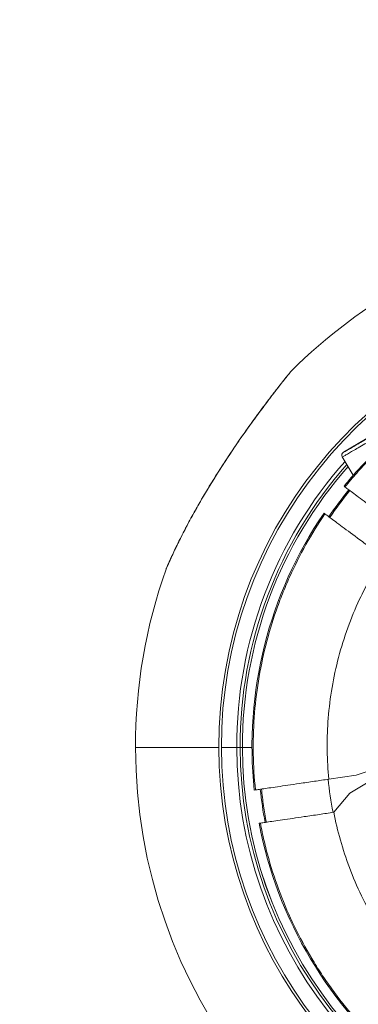
# Model space of a CAD drawing. Units: millimetres. Extents: x 38122 to 56180, y 69866 to 81049.
# Drawn here: x 44558 to 44609, y 76834 to 76980 of the extents above; entities that cross this region are included whole.
import ezdxf

# ---------------------------------------------------------------- set-up
doc = ezdxf.new("R2010")
doc.units = ezdxf.units.MM
doc.styles.get("Standard").update_dxf_attribs({"font": 'arial.ttf'})
doc.dimstyles.new('ISO-25', dxfattribs={"dimtxt": 2.5, "dimasz": 2.5, "dimexe": 1.25, "dimexo": 0.625, "dimtad": 1, "dimtxsty": 'Standard', "dimcen": 2.5, "dimadec": 0, "dimazin": 0, "dimtfac": 1, "dimtmove": 0, "dimatfit": 3, "dimfxl": 1, "dimarcsym": 0})

# ---------------------------------------------------------------- blocks, each defined once
blk = doc.blocks.new('*D16')
at = {"color": 0, "lineweight": -2, "transparency": 16777216}
for p, q in [((38615.3, 80380.2), (38574.05, 80380.2)), ((38575.3, 80310.2), (38575.3, 69935.98)), ((38615.3, 69865.98), (38574.05, 69865.98))]:
    blk.add_line(p, q, dxfattribs=at)
at = {"color": 0, "transparency": 16777216}
for points in [[(38563.63, 80310.2), (38586.96, 80310.2), (38575.3, 80380.2)], [(38563.63, 69935.98), (38586.96, 69935.98), (38575.3, 69865.98)]]:
    blk.add_solid(points, dxfattribs=at)
at = {"layer": 'Defpoints', "color": 0, "transparency": 16777216}
for p in [(44654.65, 80380.2), (38575.3, 69865.98), (50490.63, 69865.98)]:
    blk.add_point(p, dxfattribs=at)
at = {"color": 0, "transparency": 16777216, "insert": (38331.91, 75123.09), "char_height": 320, "attachment_point": 5, "rotation": 90}
blk.add_mtext('1050', dxfattribs=at)

msp = doc.modelspace()

# ---------------------------------------------------------------- linework, layer by layer
at = {"color": 0, "linetype": 'Continuous', "lineweight": 0}
for p, q in [((44606.736, 76915.876), (44638.495, 76934.858)), ((44606.736, 76915.876), (44606.736, 76915.876)), ((44606.563, 76915.19), (44608.198, 76912.455)), ((44606.819, 76910.808), (44606.961, 76910.702)), ((44603.978, 76906.689), (44603.835, 76906.796)), ((44575.717, 76871.826), (44588.14, 76871.851)), ((44575.717, 76871.826), (44588.14, 76871.851)), ((44590.816, 76871.856), (44588.527, 76871.851)), ((44590.816, 76871.856), (44588.527, 76871.851)), ((44591.315, 76871.857), (44590.816, 76871.856)), ((44590.816, 76871.856), (44591.315, 76871.857)), ((44591.656, 76871.858), (44591.315, 76871.857)), ((44591.656, 76871.858), (44591.315, 76871.857)), ((44593.088, 76871.861), (44591.656, 76871.858)), ((44593.088, 76871.861), (44591.656, 76871.858)), ((44593.272, 76871.861), (44593.272, 76871.861)), ((44593.272, 76871.861), (44593.272, 76871.861)), ((44608.617, 76867.715), (44613.62, 76869.354)), ((44608.617, 76867.715), (44604.551, 76867.117)), ((44607.671, 76865.049), (44611.892, 76867.577)), ((44608.648, 76867.72), (44608.617, 76867.715)), ((44608.648, 76867.72), (44608.648, 76867.725)), ((44593.432, 76865.482), (44593.613, 76865.509)), ((44607.671, 76865.049), (44605.278, 76862.17)), ((44594.341, 76860.562), (44594.159, 76860.535))]:
    msp.add_line(p, q, dxfattribs=at)
for radius, start, end in [(79.122, 102.79422, 134.96901), (66.699, 102.33646, 180.11562), (66.312, 102.31944, 180.11562), (64.023, 138.38523, 180.11562), (63.523, 138.52745, 180.11562), (63.183, 138.62584, 180.11562), (63.182, 138.62604, 180.11562), (61.75, 139.05214, 141.04532), (60.85, 141.01098, 145.72026), (61.75, 145.68592, 186.04532), (79.122, 160.45278, 180.11562), (79.122, 180.11562, 255.55432), (66.699, 180.11562, 255.63603), (66.312, 180.11562, 255.63906), (64.023, 180.11562, 255.65778), (63.523, 180.11562, 255.66204), (63.183, 180.11562, 255.66499), (63.182, 180.11562, 255.66499), (60.85, 186.01098, 190.72026), (61.75, 190.68592, 231.04532)]:
    msp.add_arc((44654.838, 76871.985), radius, start, end, dxfattribs=at)
for centre, major_axis, ratio, start_param, end_param in [((44599.09, 76927.38), (-0.39, 0.313), 0.9518514, -0.1110121, 0.0000001), ((44655.251, 76872.046), (7.466, -50.768), 0.9945219, -1.6195355, -1.5220572)]:
    msp.add_ellipse(centre, major_axis=major_axis, ratio=ratio, start_param=start_param, end_param=end_param, dxfattribs=at)
at = {"color": 0, "linetype": 'Continuous', "lineweight": 0, "extrusion": (0, 0, -1)}
for centre, major_axis, ratio, start_param, end_param in [((44606.992, 76915.447), (-0.429, -0.257), 0.9999863, 0, 1.5707963), ((44654.714, 76871.794), (-8.844, 60.16), 0.9960329, -0.8248765, -0.7424618), ((44654.382, 76871.918), (-8.794, 59.802), 0.9960335, -1.5707963, -1.5294247), ((44654.382, 76871.918), (-8.794, 59.802), 0.9960335, -1.6121679, -1.5707964)]:
    msp.add_ellipse(centre, major_axis=major_axis, ratio=ratio, start_param=start_param, end_param=end_param, dxfattribs=at)
at = {"color": 0, "linetype": 'Continuous', "lineweight": 0}
for points, knots in [([(44606.736, 76915.876), (44606.738, 76915.873), (44606.775, 76915.891), (44606.844, 76915.927), (44606.913, 76915.964), (44607.013, 76916.02), (44607.142, 76916.092), (44607.142, 76916.093), (44607.142, 76916.093), (44607.142, 76916.093), (44607.272, 76916.165), (44607.43, 76916.256), (44607.617, 76916.363), (44607.617, 76916.363), (44607.617, 76916.363), (44607.617, 76916.363), (44607.804, 76916.471), (44608.021, 76916.596), (44608.264, 76916.738), (44608.265, 76916.738), (44608.265, 76916.738), (44608.266, 76916.738), (44608.752, 76917.021), (44609.341, 76917.365), (44610.046, 76917.779), (44610.048, 76917.78), (44610.05, 76917.781), (44610.051, 76917.782), (44610.403, 76917.989), (44610.785, 76918.214), (44611.201, 76918.459), (44611.204, 76918.461), (44611.206, 76918.462), (44611.209, 76918.463), (44611.415, 76918.585), (44611.631, 76918.713), (44611.852, 76918.843), (44611.855, 76918.845), (44611.858, 76918.846), (44611.861, 76918.848), (44612.081, 76918.979), (44612.308, 76919.113), (44612.541, 76919.25), (44612.544, 76919.252), (44612.548, 76919.254), (44612.551, 76919.256), (44613.491, 76919.812), (44614.522, 76920.423), (44615.597, 76921.062), (44615.603, 76921.065), (44615.608, 76921.068), (44615.614, 76921.071), (44616.148, 76921.389), (44616.693, 76921.712), (44617.241, 76922.038), (44617.247, 76922.041), (44617.254, 76922.045), (44617.26, 76922.049), (44617.808, 76922.374), (44618.359, 76922.702), (44618.911, 76923.03), (44618.918, 76923.034), (44618.925, 76923.038), (44618.933, 76923.042), (44620.042, 76923.701), (44621.152, 76924.361), (44622.238, 76925.005), (44622.247, 76925.01), (44622.255, 76925.015), (44622.264, 76925.02), (44622.801, 76925.34), (44623.332, 76925.654), (44623.861, 76925.968), (44623.87, 76925.973), (44623.879, 76925.979), (44623.888, 76925.984), (44624.415, 76926.297), (44624.942, 76926.61), (44625.476, 76926.927), (44625.486, 76926.933), (44625.496, 76926.938), (44625.506, 76926.944), (44626.039, 76927.261), (44626.58, 76927.582), (44627.144, 76927.917), (44627.155, 76927.924), (44627.166, 76927.93), (44627.177, 76927.937), (44627.453, 76928.101), (44627.735, 76928.269), (44628.027, 76928.442), (44628.039, 76928.45), (44628.051, 76928.457), (44628.063, 76928.464), (44628.216, 76928.555), (44628.372, 76928.648), (44628.529, 76928.741), (44628.673, 76928.827), (44628.817, 76928.913), (44628.962, 76929), (44628.975, 76929.008), (44628.988, 76929.016), (44629.002, 76929.023), (44629.305, 76929.204), (44629.611, 76929.387), (44629.92, 76929.572), (44629.934, 76929.58), (44629.948, 76929.589), (44629.961, 76929.597), (44630.27, 76929.781), (44630.566, 76929.959), (44630.855, 76930.133), (44630.868, 76930.141), (44630.882, 76930.149), (44630.895, 76930.157), (44631.183, 76930.329), (44631.464, 76930.498), (44631.727, 76930.656), (44631.739, 76930.664), (44631.752, 76930.671), (44631.764, 76930.679), (44632.025, 76930.836), (44632.271, 76930.984), (44632.504, 76931.125), (44632.515, 76931.132), (44632.527, 76931.139), (44632.538, 76931.145), (44632.77, 76931.285), (44632.99, 76931.418), (44633.195, 76931.543), (44633.206, 76931.549), (44633.216, 76931.555), (44633.226, 76931.562), (44633.43, 76931.685), (44633.621, 76931.801), (44633.802, 76931.911), (44633.812, 76931.916), (44633.821, 76931.922), (44633.83, 76931.928), (44634.199, 76932.151), (44634.526, 76932.351), (44634.824, 76932.533), (44634.832, 76932.538), (44634.84, 76932.543), (44634.848, 76932.547), (44635.144, 76932.728), (44635.406, 76932.889), (44635.645, 76933.036), (44635.652, 76933.04), (44635.659, 76933.044), (44635.665, 76933.048), (44635.903, 76933.194), (44636.117, 76933.326), (44636.313, 76933.448), (44636.319, 76933.451), (44636.325, 76933.455), (44636.331, 76933.458), (44636.726, 76933.703), (44637.049, 76933.904), (44637.319, 76934.075), (44637.324, 76934.078), (44637.328, 76934.08), (44637.332, 76934.083), (44637.465, 76934.166), (44637.584, 76934.242), (44637.692, 76934.311), (44637.696, 76934.313), (44637.699, 76934.315), (44637.703, 76934.318), (44637.809, 76934.386), (44637.904, 76934.447), (44637.988, 76934.501), (44637.991, 76934.503), (44637.994, 76934.505), (44637.996, 76934.506), (44638.166, 76934.616), (44638.29, 76934.7), (44638.373, 76934.758), (44638.374, 76934.759), (44638.375, 76934.759), (44638.376, 76934.76), (44638.459, 76934.818), (44638.499, 76934.851), (44638.495, 76934.858)], [0.000002616, 0.000002616, 0.000002616, 0.000002616, 0.002201575, 0.002201575, 0.002201575, 0.004407981, 0.004407981, 0.004407981, 0.004409514, 0.004409514, 0.004409514, 0.006612962, 0.006612962, 0.006612962, 0.006614387, 0.006614387, 0.006614387, 0.008816411, 0.008816411, 0.008816411, 0.008820792, 0.008820792, 0.008820792, 0.013223308, 0.013223308, 0.013223308, 0.013233603, 0.013233603, 0.013233603, 0.015426757, 0.015426757, 0.015426757, 0.015440009, 0.015440009, 0.015440009, 0.016528481, 0.016528481, 0.016528481, 0.016543212, 0.016543212, 0.016543212, 0.017630206, 0.017630206, 0.017630206, 0.017646414, 0.017646414, 0.017646414, 0.022037103, 0.022037103, 0.022037103, 0.022059226, 0.022059226, 0.022059226, 0.024240551, 0.024240551, 0.024240551, 0.024265632, 0.024265632, 0.024265632, 0.026444, 0.026444, 0.026444, 0.026472037, 0.026472037, 0.026472037, 0.030850897, 0.030850897, 0.030850897, 0.030884848, 0.030884848, 0.030884848, 0.033054346, 0.033054346, 0.033054346, 0.033091253, 0.033091253, 0.033091253, 0.035257795, 0.035257795, 0.035257795, 0.035297659, 0.035297659, 0.035297659, 0.037461243, 0.037461243, 0.037461243, 0.037504065, 0.037504065, 0.037504065, 0.038562968, 0.038562968, 0.038562968, 0.038607268, 0.038607268, 0.038607268, 0.039158872, 0.039158872, 0.039158872, 0.039664692, 0.039664692, 0.039664692, 0.039710476, 0.039710476, 0.039710476, 0.040766416, 0.040766416, 0.040766416, 0.040813614, 0.040813614, 0.040813614, 0.041868141, 0.041868141, 0.041868141, 0.041916874, 0.041916874, 0.041916874, 0.042969865, 0.042969865, 0.042969865, 0.043020089, 0.043020089, 0.043020089, 0.044071589, 0.044071589, 0.044071589, 0.04412328, 0.04412328, 0.04412328, 0.045173314, 0.045173314, 0.045173314, 0.045226494, 0.045226494, 0.045226494, 0.046275038, 0.046275038, 0.046275038, 0.046329688, 0.046329688, 0.046329688, 0.048478487, 0.048478487, 0.048478487, 0.048536073, 0.048536073, 0.048536073, 0.050681935, 0.050681935, 0.050681935, 0.050742498, 0.050742498, 0.050742498, 0.052885384, 0.052885384, 0.052885384, 0.052948903, 0.052948903, 0.052948903, 0.057292281, 0.057292281, 0.057292281, 0.057361716, 0.057361716, 0.057361716, 0.05949573, 0.05949573, 0.05949573, 0.059567701, 0.059567701, 0.059567701, 0.061699179, 0.061699179, 0.061699179, 0.061768465, 0.061768465, 0.061768465, 0.066106076, 0.066106076, 0.066106076, 0.066152005, 0.066152005, 0.066152005, 0.070512973, 0.070512973, 0.070512973, 0.070512973]), ([(44639.181, 76934.685), (44639.185, 76934.679), (44639.142, 76934.644), (44638.967, 76934.521), (44638.835, 76934.433), (44638.564, 76934.258), (44638.462, 76934.192), (44638.231, 76934.045), (44638.102, 76933.964), (44637.674, 76933.694), (44637.332, 76933.481), (44636.701, 76933.091), (44636.471, 76932.95), (44635.957, 76932.634), (44635.674, 76932.461), (44635.034, 76932.071), (44634.683, 76931.857), (44634.086, 76931.495), (44633.876, 76931.368), (44633.424, 76931.094), (44633.183, 76930.949), (44632.676, 76930.643), (44632.409, 76930.483), (44631.983, 76930.226), (44631.835, 76930.137), (44631.536, 76929.957), (44631.384, 76929.866), (44630.921, 76929.589), (44630.603, 76929.398), (44629.947, 76929.006), (44629.619, 76928.809), (44629.133, 76928.52), (44628.972, 76928.423), (44628.651, 76928.232), (44628.49, 76928.136), (44628.019, 76927.855), (44627.716, 76927.675), (44626.827, 76927.147), (44626.262, 76926.811), (44625.147, 76926.149), (44624.599, 76925.824), (44623.502, 76925.173), (44622.952, 76924.847), (44621.279, 76923.854), (44620.137, 76923.175), (44618.425, 76922.158), (44617.854, 76921.82), (44616.722, 76921.147), (44616.16, 76920.813), (44614.506, 76919.832), (44613.45, 76919.206), (44612.248, 76918.495), (44612.014, 76918.356), (44611.558, 76918.086), (44611.335, 76917.955), (44610.695, 76917.578), (44610.304, 76917.348), (44609.222, 76916.712), (44608.62, 76916.36), (44607.875, 76915.926), (44607.653, 76915.798), (44607.271, 76915.578), (44607.11, 76915.486), (44606.846, 76915.337), (44606.744, 76915.281), (44606.603, 76915.205), (44606.565, 76915.187), (44606.563, 76915.19)], [0, 0, 0, 0, 0.004515174, 0.004515174, 0.009030349, 0.009030349, 0.011287936, 0.011287936, 0.013545523, 0.013545523, 0.018060698, 0.018060698, 0.020318285, 0.020318285, 0.022575872, 0.022575872, 0.024833459, 0.024833459, 0.025962253, 0.025962253, 0.027091047, 0.027091047, 0.02821984, 0.02821984, 0.028784237, 0.028784237, 0.029348634, 0.029348634, 0.030477428, 0.030477428, 0.031606221, 0.031606221, 0.032170618, 0.032170618, 0.032735015, 0.032735015, 0.033863808, 0.033863808, 0.036121396, 0.036121396, 0.038378983, 0.038378983, 0.04063657, 0.04063657, 0.045151745, 0.045151745, 0.047409332, 0.047409332, 0.049666919, 0.049666919, 0.054182093, 0.054182093, 0.055310887, 0.055310887, 0.056439681, 0.056439681, 0.058697268, 0.058697268, 0.063212442, 0.063212442, 0.06547003, 0.06547003, 0.067727617, 0.067727617, 0.069985204, 0.069985204, 0.072242791, 0.072242791, 0.072242791, 0.072242791]), ([(44606.961, 76910.702), (44607.53, 76911.406), (44608.115, 76912.098), (44608.718, 76912.78), (44609.32, 76913.461), (44609.941, 76914.132), (44610.573, 76914.786), (44611.707, 76915.96), (44612.881, 76917.081), (44614.094, 76918.152), (44614.232, 76918.275), (44614.372, 76918.397), (44614.512, 76918.518), (44617.169, 76920.822), (44620.007, 76922.887), (44623.029, 76924.712), (44623.105, 76924.757), (44623.181, 76924.803), (44623.257, 76924.848), (44624.033, 76925.313), (44624.823, 76925.761), (44625.624, 76926.193), (44626.426, 76926.626), (44627.237, 76927.04), (44628.053, 76927.435), (44629.676, 76928.219), (44631.324, 76928.928), (44632.996, 76929.563), (44633.006, 76929.567), (44633.015, 76929.57), (44633.025, 76929.574), (44636.389, 76930.849), (44639.851, 76931.827), (44643.412, 76932.501)], [0.243714424, 0.243714424, 0.243714424, 0.243714424, 0.246421407, 0.246421407, 0.246421407, 0.24912839, 0.24912839, 0.24912839, 0.25398571, 0.25398571, 0.25398571, 0.254542356, 0.254542356, 0.254542356, 0.265106024, 0.265106024, 0.265106024, 0.265370289, 0.265370289, 0.265370289, 0.268077272, 0.268077272, 0.268077272, 0.270784255, 0.270784255, 0.270784255, 0.276167522, 0.276167522, 0.276167522, 0.276198221, 0.276198221, 0.276198221, 0.287026153, 0.287026153, 0.287026153, 0.287026153]), ([(44640.726, 76932.101), (44640.727, 76932.099), (44640.72, 76932.096), (44640.69, 76932.084), (44640.666, 76932.077), (44640.548, 76932.041), (44640.405, 76932.001), (44639.556, 76931.771), (44638.32, 76931.448), (44635.968, 76930.703), (44635.185, 76930.445), (44633.69, 76929.91), (44633.069, 76929.679), (44631.827, 76929.191), (44631.246, 76928.954), (44629.774, 76928.325), (44629.046, 76927.991), (44627.717, 76927.366), (44626.871, 76926.946), (44625.396, 76926.17), (44624.766, 76925.825), (44623.701, 76925.217), (44623.254, 76924.954), (44622.334, 76924.398), (44621.865, 76924.105), (44620.637, 76923.316), (44619.887, 76922.81), (44618.251, 76921.654), (44617.387, 76921.007), (44614.103, 76918.418), (44612.658, 76917.04), (44610.276, 76914.707), (44609.415, 76913.778), (44608.628, 76912.919), (44608.445, 76912.717), (44608.284, 76912.542), (44608.249, 76912.504), (44608.209, 76912.462), (44608.199, 76912.453), (44608.198, 76912.455)], [0, 0, 0, 0, 0.1684701, 0.1684701, 0.3496159, 0.3496159, 0.8182663, 0.8182663, 2.3287099, 2.3287099, 2.8846267, 2.8846267, 3.2094658, 3.2094658, 3.4697952, 3.4697952, 3.8405784, 3.8405784, 4.4488285, 4.4488285, 4.9122835, 4.9122835, 5.240803, 5.240803, 5.5829436, 5.5829436, 6.1340686, 6.1340686, 6.7997155, 6.7997155, 8.7571303, 8.7571303, 10.7246017, 10.7246017, 11.6236468, 11.6236468, 12.0018001, 12.0018001, 12.3045048, 12.3045048, 12.3045048, 12.3045048]), ([(44598.735, 76927.732), (44598.648, 76927.623), (44598.532, 76927.478), (44598.395, 76927.306), (44598.258, 76927.134), (44598.099, 76926.935), (44597.923, 76926.713), (44597.747, 76926.491), (44597.553, 76926.245), (44597.35, 76925.986), (44597.147, 76925.727), (44596.933, 76925.453), (44596.71, 76925.166), (44596.265, 76924.592), (44595.783, 76923.964), (44595.293, 76923.314), (44594.802, 76922.665), (44594.299, 76921.991), (44593.788, 76921.294), (44593.533, 76920.946), (44593.275, 76920.592), (44593.018, 76920.236), (44592.762, 76919.881), (44592.506, 76919.523), (44592.251, 76919.164), (44591.741, 76918.445), (44591.234, 76917.718), (44590.732, 76916.983), (44590.229, 76916.249), (44589.731, 76915.506), (44589.238, 76914.755), (44588.991, 76914.38), (44588.745, 76914.002), (44588.502, 76913.624), (44588.259, 76913.246), (44588.019, 76912.869), (44587.782, 76912.492), (44586.834, 76910.985), (44585.934, 76909.485), (44585.082, 76907.991), (44584.656, 76907.244), (44584.242, 76906.499), (44583.841, 76905.757), (44583.641, 76905.386), (44583.444, 76905.016), (44583.252, 76904.651), (44583.06, 76904.286), (44582.874, 76903.925), (44582.692, 76903.568), (44582.329, 76902.855), (44581.986, 76902.161), (44581.667, 76901.497), (44581.508, 76901.165), (44581.355, 76900.84), (44581.212, 76900.533), (44581.069, 76900.226), (44580.935, 76899.936), (44580.815, 76899.669), (44580.694, 76899.403), (44580.585, 76899.159), (44580.498, 76898.962), (44580.454, 76898.864), (44580.416, 76898.777), (44580.384, 76898.704), (44580.352, 76898.631), (44580.326, 76898.571), (44580.308, 76898.53), (44580.29, 76898.489), (44580.28, 76898.465), (44580.277, 76898.459), (44580.277, 76898.458), (44580.277, 76898.458), (44580.277, 76898.458)], [0.044401727, 0.044401727, 0.044401727, 0.044401727, 0.045771335, 0.045771335, 0.045771335, 0.047140943, 0.047140943, 0.047140943, 0.048510551, 0.048510551, 0.048510551, 0.04988016, 0.04988016, 0.04988016, 0.052619376, 0.052619376, 0.052619376, 0.055358592, 0.055358592, 0.055358592, 0.0567282, 0.0567282, 0.0567282, 0.058097808, 0.058097808, 0.058097808, 0.060837024, 0.060837024, 0.060837024, 0.063576241, 0.063576241, 0.063576241, 0.064945849, 0.064945849, 0.064945849, 0.066315457, 0.066315457, 0.066315457, 0.071793889, 0.071793889, 0.071793889, 0.074533105, 0.074533105, 0.074533105, 0.075902714, 0.075902714, 0.075902714, 0.077272322, 0.077272322, 0.077272322, 0.080011538, 0.080011538, 0.080011538, 0.081381146, 0.081381146, 0.081381146, 0.082750754, 0.082750754, 0.082750754, 0.084120362, 0.084120362, 0.084120362, 0.084805166, 0.084805166, 0.084805166, 0.08548997, 0.08548997, 0.08548997, 0.086174774, 0.086174774, 0.086174774, 0.086276076, 0.086276076, 0.086276076, 0.086276076]), ([(44580.289, 76898.49), (44580.289, 76898.49), (44580.289, 76898.491), (44580.29, 76898.491), (44580.29, 76898.491), (44580.291, 76898.494), (44580.293, 76898.498), (44580.303, 76898.521), (44580.318, 76898.556), (44580.383, 76898.706), (44580.453, 76898.866), (44580.645, 76899.298), (44580.775, 76899.589), (44581.132, 76900.372), (44581.379, 76900.901), (44581.996, 76902.19), (44582.385, 76902.977), (44583.321, 76904.805), (44583.886, 76905.865), (44585.188, 76908.21), (44585.943, 76909.506), (44587.587, 76912.215), (44588.488, 76913.635), (44590.345, 76916.446), (44591.307, 76917.847), (44593.168, 76920.468), (44594.078, 76921.709), (44595.706, 76923.875), (44596.449, 76924.841), (44597.624, 76926.344), (44598.101, 76926.945), (44598.535, 76927.487), (44598.627, 76927.602), (44598.7, 76927.693)], [1.3784165, 1.3784165, 1.3784165, 1.3784165, 1.3896938, 1.3896938, 1.4616376, 1.4616376, 1.6775424, 1.6775424, 2.3271862, 2.3271862, 3.6122214, 3.6122214, 5.1452788, 5.1452788, 7.3980555, 7.3980555, 10.410101, 10.410101, 14.2558183, 14.2558183, 18.8574867, 18.8574867, 23.8933648, 23.8933648, 28.9625869, 28.9625869, 33.6848766, 33.6848766, 37.798545, 37.798545, 41.1773433, 41.1773433, 42.3062899, 42.3062899, 42.3062899, 42.3062899]), ([(44598.7, 76927.693), (44598.76, 76927.767), (44598.806, 76927.825), (44598.853, 76927.884), (44598.865, 76927.898), (44598.877, 76927.913), (44598.88, 76927.917), (44598.883, 76927.92), (44598.884, 76927.921), (44598.884, 76927.922), (44598.885, 76927.923), (44598.885, 76927.923), (44598.885, 76927.923), (44598.885, 76927.923), (44598.885, 76927.923), (44598.885, 76927.923), (44598.885, 76927.923), (44598.885, 76927.923), (44598.885, 76927.923), (44598.885, 76927.924), (44598.886, 76927.924), (44598.886, 76927.924), (44598.886, 76927.924), (44598.886, 76927.924), (44598.886, 76927.925), (44598.887, 76927.926), (44598.888, 76927.927), (44598.899, 76927.94), (44598.91, 76927.952), (44598.921, 76927.963)], [0, 0, 0, 0, 0.9368732, 0.9368732, 1.411587, 1.411587, 1.6481719, 1.6481719, 1.7655556, 1.7655556, 1.8237349, 1.8237349, 1.8525789, 1.8525789, 1.8669445, 1.8669445, 1.8743726, 1.8743726, 1.8769355, 1.8769355, 1.8786559, 1.8786559, 1.8795076, 1.8795076, 1.8807576, 1.8807576, 1.8838186, 1.8838186, 1.9319266, 1.9319266, 1.9319266, 1.9319266]), ([(44598.7, 76927.693), (44598.754, 76927.76), (44598.797, 76927.813), (44598.847, 76927.875), (44598.861, 76927.893), (44598.875, 76927.911), (44598.879, 76927.916), (44598.883, 76927.92), (44598.883, 76927.921), (44598.884, 76927.922), (44598.885, 76927.922), (44598.885, 76927.923), (44598.885, 76927.923), (44598.885, 76927.923), (44598.885, 76927.923), (44598.885, 76927.923)], [39.0358929, 39.0358929, 39.0358929, 39.0358929, 39.8782895, 39.8782895, 40.4001895, 40.4001895, 40.6606116, 40.6606116, 40.7898641, 40.7898641, 40.8539115, 40.8539115, 40.8856296, 40.8856296, 40.8905347, 40.8905347, 40.8905347, 40.8905347]), ([(44598.921, 76927.963), (44598.921, 76927.963), (44598.916, 76927.957), (44598.906, 76927.944), (44598.893, 76927.928), (44598.872, 76927.903), (44598.844, 76927.867), (44598.815, 76927.831), (44598.779, 76927.786), (44598.735, 76927.732)], [0.0424840595, 0.0424840595, 0.0424840595, 0.0424840595, 0.0430315957, 0.0430315957, 0.0430315957, 0.0437166614, 0.0437166614, 0.0437166614, 0.0444017272, 0.0444017272, 0.0444017272, 0.0444017272]), ([(44593.585, 76921.027), (44593.929, 76921.498), (44594.27, 76921.96), (44595.043, 76922.995), (44595.474, 76923.566), (44595.89, 76924.109)], [27.989474, 27.989474, 27.989474, 27.989474, 29.8007484, 29.8007484, 32.140479, 32.140479, 32.140479, 32.140479]), ([(44606.563, 76915.19), (44606.535, 76915.238), (44606.514, 76915.291), (44606.492, 76915.398), (44606.489, 76915.454), (44606.502, 76915.559), (44606.517, 76915.61), (44606.545, 76915.672), (44606.554, 76915.688), (44606.578, 76915.729), (44606.593, 76915.75), (44606.618, 76915.781), (44606.629, 76915.792), (44606.645, 76915.808), (44606.651, 76915.814), (44606.656, 76915.819)], [0, 0, 0, 0, 0.16883852, 0.16883852, 0.33766759, 0.33766759, 0.5035797, 0.5035797, 0.57367861, 0.57367861, 0.69239612, 0.69239612, 0.80917444, 0.80917444, 0.90354731, 0.90354731, 0.90354731, 0.90354731]), ([(44606.656, 76915.819), (44606.661, 76915.823), (44606.667, 76915.828), (44606.679, 76915.838), (44606.689, 76915.846), (44606.707, 76915.858), (44606.713, 76915.862), (44606.722, 76915.868), (44606.724, 76915.869), (44606.729, 76915.872), (44606.73, 76915.873), (44606.733, 76915.874), (44606.734, 76915.875), (44606.736, 76915.876)], [-0.033746996, -0.033746996, -0.033746996, -0.033746996, -0.020050823, -0.020050823, -0.006513569, -0.006513569, -0.002487505, -0.002487505, -0.001061252, -0.001061252, -0.000495548, -0.000495548, 0, 0, 0, 0]), ([(44615.562, 76904.306), (44615.001, 76904.724), (44614.437, 76905.143), (44613.282, 76906.002), (44612.696, 76906.438), (44611.17, 76907.572), (44610.287, 76908.229), (44608.776, 76909.352), (44608.163, 76909.808), (44607.467, 76910.326), (44607.273, 76910.47), (44607.025, 76910.655), (44606.963, 76910.701), (44606.961, 76910.702)], [0.0000002, 0.0000002, 0.0000002, 0.0000002, 0.2104855, 0.2104855, 0.4357673, 0.4357673, 0.8206229, 0.8206229, 1.2056156, 1.2056156, 1.4317119, 1.4317119, 1.6429548, 1.6429548, 1.6429548, 1.6429548]), ([(44593.613, 76865.509), (44593.235, 76869.088), (44593.168, 76872.696), (44593.425, 76876.335), (44593.554, 76878.154), (44593.763, 76879.958), (44594.048, 76881.74), (44594.334, 76883.523), (44594.697, 76885.286), (44595.137, 76887.03), (44595.576, 76888.774), (44596.091, 76890.499), (44596.684, 76892.205), (44596.981, 76893.057), (44597.296, 76893.905), (44597.632, 76894.749), (44597.967, 76895.592), (44598.323, 76896.432), (44598.696, 76897.261), (44600.19, 76900.58), (44601.954, 76903.72), (44603.978, 76906.689)], [0.195505295, 0.195505295, 0.195505295, 0.195505295, 0.206306969, 0.206306969, 0.206306969, 0.211707805, 0.211707805, 0.211707805, 0.217108642, 0.217108642, 0.217108642, 0.222509479, 0.222509479, 0.222509479, 0.225209898, 0.225209898, 0.225209898, 0.227910316, 0.227910316, 0.227910316, 0.23871199, 0.23871199, 0.23871199, 0.23871199]), ([(44603.978, 76906.689), (44603.98, 76906.688), (44604.042, 76906.642), (44604.291, 76906.457), (44604.486, 76906.312), (44605.186, 76905.792), (44605.804, 76905.331), (44607.328, 76904.199), (44608.219, 76903.536), (44609.756, 76902.393), (44610.346, 76901.954), (44611.506, 76901.091), (44612.073, 76900.67), (44612.637, 76900.25)], [0, 0, 0, 0, 0.2115447, 0.2115447, 0.4382527, 0.4382527, 0.8263526, 0.8263526, 1.2145504, 1.2145504, 1.4411368, 1.4411368, 1.6525964, 1.6525964, 1.6525964, 1.6525964]), ([(44580.475, 76898.914), (44580.577, 76899.144), (44580.713, 76899.451), (44580.97, 76900.016), (44581.081, 76900.257), (44581.198, 76900.51)], [0, 0, 0, 0, 1.6863159, 1.6863159, 2.7980643, 2.7980643, 2.7980643, 2.7980643]), ([(44612.637, 76900.25), (44611.232, 76898.088), (44609.971, 76895.791), (44608.887, 76893.393), (44607.632, 76890.618), (44606.615, 76887.708), (44605.865, 76884.73), (44605.116, 76881.753), (44604.634, 76878.708), (44604.426, 76875.668), (44604.229, 76872.794), (44604.276, 76869.924), (44604.551, 76867.117)], [2.41928696, 2.41928696, 2.41928696, 2.41928696, 2.57215467, 2.57215467, 2.57215467, 2.749113, 2.749113, 2.749113, 2.92596135, 2.92596135, 2.92596135, 3.0931106, 3.0931106, 3.0931106, 3.0931106]), ([(44580.312, 76898.542), (44580.319, 76898.557), (44580.327, 76898.577), (44580.369, 76898.672), (44580.416, 76898.781), (44580.475, 76898.914)], [0.6821141, 0.6821141, 0.6821141, 0.6821141, 0.9848839, 0.9848839, 1.9610444, 1.9610444, 1.9610444, 1.9610444]), ([(44604.551, 76867.117), (44603.837, 76867.012), (44603.118, 76866.906), (44601.639, 76866.689), (44600.886, 76866.578), (44598.963, 76866.295), (44597.859, 76866.133), (44595.962, 76865.854), (44595.186, 76865.74), (44594.284, 76865.607), (44594.026, 76865.569), (44593.697, 76865.521), (44593.616, 76865.509), (44593.613, 76865.509)], [0.0000009, 0.0000009, 0.0000009, 0.0000009, 0.2175392, 0.2175392, 0.4512289, 0.4512289, 0.8371266, 0.8371266, 1.2230085, 1.2230085, 1.4577145, 1.4577145, 1.6761074, 1.6761074, 1.6761074, 1.6761074]), ([(44594.341, 76860.562), (44594.343, 76860.562), (44594.424, 76860.574), (44594.752, 76860.622), (44595.009, 76860.66), (44595.909, 76860.793), (44596.685, 76860.907), (44598.58, 76861.185), (44599.683, 76861.348), (44601.607, 76861.631), (44602.361, 76861.741), (44603.843, 76861.959), (44604.563, 76862.065), (44605.278, 76862.17)], [0, 0, 0, 0, 0.2180229, 0.2180229, 0.4523133, 0.4523133, 0.8381506, 0.8381506, 1.2240625, 1.2240625, 1.458151, 1.458151, 1.6760439, 1.6760439, 1.6760439, 1.6760439]), ([(44605.278, 76862.17), (44605.823, 76859.404), (44606.604, 76856.642), (44607.62, 76853.947), (44608.695, 76851.095), (44610.032, 76848.318), (44611.607, 76845.683), (44613.182, 76843.046), (44614.994, 76840.552), (44616.995, 76838.255), (44618.723, 76836.271), (44620.592, 76834.434), (44622.561, 76832.768)], [3.19007471, 3.19007471, 3.19007471, 3.19007471, 3.357202, 3.357202, 3.357202, 3.53405783, 3.53405783, 3.53405783, 3.71102343, 3.71102343, 3.71102343, 3.86389835, 3.86389835, 3.86389835, 3.86389835]), ([(44616.122, 76824.109), (44613.309, 76826.385), (44610.724, 76828.883), (44608.364, 76831.6), (44607.184, 76832.958), (44606.06, 76834.372), (44604.995, 76835.842), (44604.462, 76836.577), (44603.943, 76837.328), (44603.442, 76838.087), (44602.941, 76838.846), (44602.459, 76839.614), (44601.995, 76840.39), (44600.139, 76843.495), (44598.572, 76846.733), (44597.291, 76850.104), (44596.65, 76851.789), (44596.082, 76853.507), (44595.587, 76855.26), (44595.34, 76856.136), (44595.111, 76857.02), (44594.903, 76857.904), (44594.696, 76858.788), (44594.508, 76859.674), (44594.341, 76860.562)], [0.147310054, 0.147310054, 0.147310054, 0.147310054, 0.158109988, 0.158109988, 0.158109988, 0.163509956, 0.163509956, 0.163509956, 0.16620994, 0.16620994, 0.16620994, 0.168909923, 0.168909923, 0.168909923, 0.179709858, 0.179709858, 0.179709858, 0.185109825, 0.185109825, 0.185109825, 0.187809809, 0.187809809, 0.187809809, 0.190509793, 0.190509793, 0.190509793, 0.190509793])]:
    msp.add_open_spline(points, degree=3, knots=knots, dxfattribs=at)

# ---------------------------------------------------------------- dimensions: what is measured, and where the dimension line sits
dim = msp.add_linear_dim(base=(38575.297, 69865.98), p1=(44654.648, 80380.2), p2=(50490.634, 69865.98), angle=270, text='1050', dimstyle='ISO-25', override={"dimtxt": 320, "dimasz": 70, "dimgap": 80, "dimtad": 3, "dimfxl": 40, "dimfxlon": 1})
dim.commit()
dim.dimension.update_dxf_attribs({"geometry": '*D16', "text_midpoint": (38331.913, 75123.09)})

doc.saveas('drawing.dxf')
